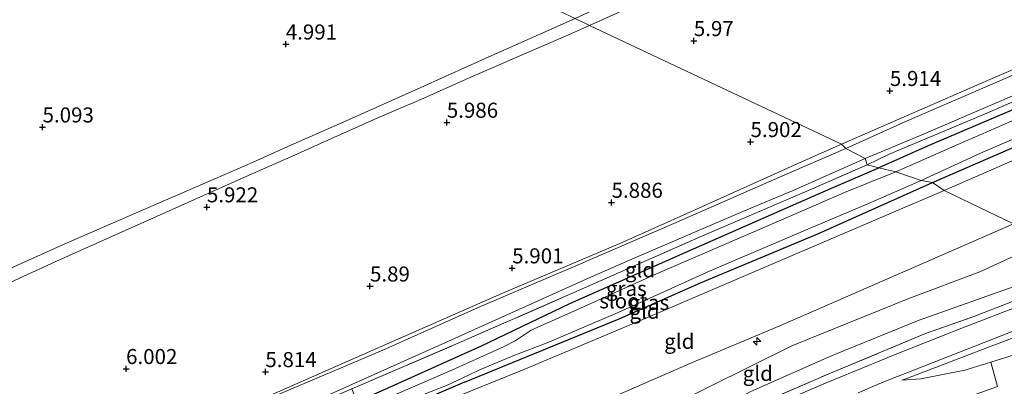
# Model space of a CAD drawing. Units: metres. Extents: x 159998 to 170008, y 424998 to 428099.
# Drawn here: x 161928 to 162092, y 426456 to 426517 of the extents above; entities that cross this region are included whole.
import ezdxf
from ezdxf.enums import TextEntityAlignment as Align

# ---------------------------------------------------------------- set-up
doc = ezdxf.new("R2010")
doc.units = ezdxf.units.M
doc.linetypes.add('IE-TERREINAFSCHEIDING', pattern=[10, 8, -2])
doc.layers.get('0').update_dxf_attribs({"lineweight": 25})
for name, color, linetype, lineweight in [('B-ME-AL-OVERIG-S-B1', 7, 'Continuous', 18), ('B-ME-GW-KRUINLIJN-L-B1', 93, 'Continuous', 18), ('B-ME-GW-TEENLIJN-L-B1', 93, 'Continuous', 18), ('B-ME-IE-GRASLAND-GV-B6', 93, 'Continuous', 18), ('B-ME-IE-GRONDWERKLIJN-GROND_INGERICHT-GV-B6', 253, 'Continuous', 18), ('B-ME-IE-GRONDWERKLIJN-GROND_NIETINGERICHT-GV-B6', 253, 'Continuous', 18), ('B-ME-IE-HULPGEOMETRIE-L-B1', 53, 'Continuous', 18), ('B-ME-IE-TERREINAFSCHEIDING-RASTERHEKWERK-L-B1', 8, 'IE-TERREINAFSCHEIDING', 18), ('B-ME-OG-WATER-GV-B6', 153, 'Continuous', 18), ('B-ME-VH-VERH_SOORT-BITUMEN-GV-B6', 8, 'IE-TERREINAFSCHEIDING-NATUURLIJK-HOUTWAL', 18), ('B-ME-VH-VERH_SOORT-HALF_VERHARDING-GV-B6', 8, 'IE-TERREINAFSCHEIDING-NATUURLIJK-HOUTWAL', 18)]:
    doc.layers.add(name, color=color, linetype=linetype, lineweight=lineweight)
doc.layers.add('B-ME-GW-HOOGTEPUNT-S-B1', color=10, linetype='Continuous')
doc.layers.add('B-ME-GW-INSTEEKWATERGANG-L-B1', color=10, linetype='Continuous')
doc.styles.add('NLCS-ISO', font='NLCS-ISO.TTF')
doc.linetypes.add('IE-TERREINAFSCHEIDING-NATUURLIJK-HOUTWAL', pattern='A,7,-1.5,[67,NLCS.SHX,S=0.75,R=45,X=0,Y=0],-1.5,7,-1.5,[70,NLCS.SHX,S=0.75,R=0,X=0,Y=0],-1.5', length=20)

# ---------------------------------------------------------------- blocks, each defined once
blk = doc.blocks.new('hecto')
for p, q in [((0, 0.625), (-0.625, 0)), ((0, -0.625), (0, 0.625)), ((-0.625, 0), (0.625, 0)), ((0.625, 0), (0, -0.625))]:
    blk.add_line(p, q)
blk = doc.blocks.new('hoogtepunt')
for p, q in [((-0.5, 0), (0.5, 0)), ((0, 0.5), (0, -0.5))]:
    blk.add_line(p, q)

msp = doc.modelspace()

# ---------------------------------------------------------------- linework, layer by layer
at = {"layer": 'B-ME-GW-INSTEEKWATERGANG-L-B1'}
for points in [[(162334.007, 426613.416, 6.299), (162328.786, 426609.704, 6.348), (162318.175, 426602.791, 6.468), (162312.073, 426598.87, 6.472), (162301.651, 426593.761, 6.439), (162288.385, 426587.595, 6.427), (162273.197, 426581.12, 6.42), (162258.783, 426574.755, 6.407), (162241.238, 426567.317, 6.351), (162222.074, 426558.92, 6.27), (162203.45, 426550.853, 6.351), (162182.54, 426541.761, 6.222), (162166.209, 426534.103, 6.13), (162147.815, 426525.917, 6.116), (162130.248, 426518.39, 6.138), (162113.775, 426511.076, 6.063), (162095.13, 426503.079, 6.058), (162079.133, 426496.245, 6.096), (162070.917, 426492.624, 6.096)], [(162079.836, 426490.161, 5.818), (162092.847, 426495.827, 5.948), (162119.144, 426507.113, 5.937), (162149.576, 426520.328, 6.033), (162185.48, 426535.833, 5.946), (162207.91, 426545.616, 5.856), (162235.266, 426557.554, 5.897), (162261.554, 426569.079, 5.936), (162284.967, 426579.929, 5.844), (162299.833, 426586.152, 5.878), (162308.832, 426590.231, 6.041), (162315.129, 426593.595, 5.947), (162323.28, 426599.157, 5.764)], [(161977.105, 426446.042, 5.642), (161973.543, 426443.913, 5.698), (161971.175, 426442.649, 5.714), (161968.653, 426441.529, 5.638), (161967.867, 426441.488, 5.638), (161967.079, 426441.636, 5.65), (161966.632, 426442.49, 5.65), (161966.238, 426444.027, 5.65), (161966.521, 426444.936, 5.67), (161967.292, 426446.065, 5.73), (161969.33, 426447.155, 5.798), (161976.136, 426450.216, 5.926), (161984.313, 426453.758, 5.952), (161988.373, 426455.555, 5.974), (162004.991, 426463.056, 6.022), (162019.62, 426470.052, 6.134), (162038.775, 426478.545, 6.138), (162053.152, 426484.842, 6.174), (162063.071, 426489.242, 6.104), (162070.917, 426492.624, 6.096)], [(162002.18, 426457.01, 5.678), (162011.364, 426460.783, 5.874), (162027.862, 426467.541, 5.938), (162041.36, 426473.49, 5.721), (162060.817, 426481.643, 5.861), (162079.836, 426490.161, 5.818)], [(162002.18, 426457.01, 5.678), (161991.815, 426452.558, 5.674), (161986.047, 426449.963, 5.4), (161984.046, 426449.083, 5.67), (161977.105, 426446.042, 5.642)]]:
    msp.add_polyline3d(points, dxfattribs=at)
at = {"layer": 'B-ME-GW-KRUINLIJN-L-B1'}
for points in [[(162022.913, 426516.273, 5.965), (162026.929, 426518.083, 5.98), (162036.72, 426522.409, 5.982), (162045.07, 426525.925, 5.983), (162054.052, 426529.789, 5.988), (162062.004, 426533.254, 6.003), (162069.439, 426536.419, 6.037), (162076.978, 426539.491, 6.032), (162084.178, 426542.445, 6.021), (162092.898, 426545.899, 6.017)], [(161967.536, 426491.905, 5.812), (161973.349, 426494.459, 5.852), (161979.971, 426497.407, 5.854), (161987.781, 426500.918, 5.863), (161994.894, 426503.938, 5.872), (162002.799, 426507.478, 5.881), (162011.345, 426511.233, 5.916), (162018.902, 426514.466, 5.952), (162022.913, 426516.273, 5.965)], [(161967.536, 426491.905, 5.812), (161956.255, 426486.83, 5.87), (161943.251, 426481.049, 5.876), (161934.321, 426477.019, 5.861), (161923.41, 426472.047, 5.905), (161913.067, 426467.6, 5.861), (161901.725, 426462.386, 5.873), (161889.722, 426456.988, 5.883), (161878.349, 426451.794, 5.932), (161866.615, 426446.819, 5.912), (161856.973, 426442.685, 5.904), (161844.788, 426437.688, 5.952), (161832.393, 426432.249, 5.882), (161820.562, 426426.601, 5.842), (161808.268, 426420.941, 5.839), (161797.367, 426415.91, 5.856), (161784.774, 426410.018, 5.871), (161771.088, 426403.982, 5.859)], [(162093.3, 426483.29, 10), (162076.686, 426476.033, 9.957), (162054.5, 426466.383, 10.002), (162039.84, 426460.224, 9.968), (162020.68, 426451.831, 10.013), (162007.127, 426445.998, 9.901), (161990.612, 426438.889, 9.822), (161976.504, 426432.89, 9.743), (161957.065, 426424.204, 9.833), (161941.254, 426417.486, 9.856), (161920.238, 426408.141, 9.754), (161899.678, 426399.701, 9.608), (161887.673, 426393.933, 9.799), (161868.147, 426385.099, 9.721), (161848.709, 426376.519, 9.822), (161826.484, 426365.428, 9.934), (161815.744, 426359.115, 9.901), (161807.359, 426354.056, 10.031)], [(161925.469, 426404.594, 10.105), (161948.879, 426414.918, 10.121), (161970.309, 426424.164, 10.117), (161990.805, 426433.554, 10.085), (162003.314, 426439.416, 10.138), (162020.621, 426446.38, 10.166), (162035.881, 426452.799, 10.174), (162056.476, 426463.05, 10.113), (162075.92, 426470.917, 10.082), (162087.722, 426475.348, 10.214), (162098.991, 426480.549, 10.191)], [(162105.118, 426477.6, 10.052), (162094.203, 426473.147, 10.081), (162077.66, 426467.287, 9.991), (162063.173, 426461.423, 10.069), (162049.682, 426455.462, 9.957), (162038.691, 426449.448, 10.058), (162026.392, 426442.222, 10.002), (162021.04, 426439.68, 9.946), (162008.474, 426434.852, 9.923), (161994.874, 426428.68, 9.822), (161973.028, 426419.632, 10.107), (161957.279, 426412.278, 10.032), (161928.379, 426399.602, 10.002), (161909.906, 426391.349, 9.882), (161886.155, 426381.379, 9.897), (161868.305, 426373.288, 9.732), (161843.81, 426362.536, 9.972), (161818.237, 426351.543, 10.077), (161808.287, 426346.86, 10.002), (161806.643, 426346.484, 10.092), (161806.137, 426346.66, 10.047), (161805.353, 426347.263, 10.107), (161804.629, 426348.177, 10.077)], [(162116.418, 426472.469, 8.568), (162110.686, 426470.751, 8.628), (162099.827, 426466.83, 8.64), (162088.881, 426462.673, 8.648), (162079.205, 426458.967, 8.72), (162075.407, 426457.524, 8.536), (162074.739, 426457.35, 8.448)]]:
    msp.add_polyline3d(points, dxfattribs=at)
at = {"layer": 'B-ME-GW-TEENLIJN-L-B1'}
for points in [[(162340.878, 426609.439, 6.056), (162333.245, 426604.179, 6.093), (162316.175, 426592.581, 6.28), (162307.699, 426588.155, 6.336), (162282.679, 426577.161, 6.336), (162256.91, 426565.783, 6.33), (162229.933, 426553.801, 6.13), (162203.765, 426542.374, 6.024), (162186.037, 426534.735, 6.111), (162172.767, 426528.819, 6.155), (162145.251, 426516.724, 6.168), (162119.389, 426505.188, 6.199), (162096.119, 426495.082, 6.161), (162081.77, 426488.823, 5.942)], [(162020.522, 426517.402, 5.111), (162006.679, 426511.269, 5.128), (161994.936, 426505.948, 5.107), (161982.921, 426500.577, 5.127), (161972.815, 426496.174, 5.158), (161967.098, 426493.545, 5.141)], [(161769.582, 426404.809, 5.151), (161778.665, 426408.838, 5.183), (161791.048, 426414.508, 5.212), (161801.38, 426419.186, 5.235), (161813.161, 426424.823, 5.199), (161824.041, 426430.387, 5.151), (161834.481, 426435.336, 5.104), (161846.104, 426440.612, 5.116), (161858.399, 426445.79, 5.065), (161870.845, 426450.858, 5.065), (161883.439, 426456.499, 5.064), (161896.635, 426462.263, 5.073), (161910.1, 426468.299, 5.071), (161923.494, 426474.444, 5.085), (161935.688, 426479.933, 5.095), (161948.803, 426485.626, 5.106), (161959.456, 426490.235, 5.095), (161967.098, 426493.545, 5.141)], [(161948.82, 426433.627, 5.445), (161952.658, 426434.828, 5.503), (161961.292, 426437.838, 5.694), (161969.882, 426441.377, 5.791), (161986.531, 426448.805, 5.833), (162011.914, 426459.038, 5.952), (162031.744, 426467.423, 6.04), (162053.861, 426476.879, 6.006), (162081.77, 426488.823, 5.942)], [(162119.62, 426471.137, 7.209), (162117.655, 426470.515, 7.244), (162109.586, 426467.727, 7.143), (162102.24, 426465.074, 7.087), (162093.415, 426461.56, 7.087), (162089.526, 426460.332, 7.059), (162085.201, 426458.966, 7.537), (162077.901, 426457.542, 8.088), (162074.739, 426457.35, 8.448)]]:
    msp.add_polyline3d(points, dxfattribs=at)
at = {"layer": 'B-ME-IE-GRASLAND-GV-B6'}
for points in [[(161919.95, 426545.596, 4.899), (161930.018, 426550.67, 4.899), (161938.979, 426555.911, 4.899), (161948.422, 426551.452, 5.29), (161958.991, 426546.46, 5.272), (161978.883, 426537.066, 5.086), (161989.142, 426532.221, 4.937), (161999.752, 426527.211, 4.947), (162020.522, 426517.402, 5.111), (162006.679, 426511.269, 5.128), (161994.936, 426505.948, 5.107), (161982.921, 426500.577, 5.127), (161972.815, 426496.174, 5.158), (161967.098, 426493.545, 5.141), (161959.456, 426490.235, 5.095), (161948.803, 426485.626, 5.106), (161935.688, 426479.933, 5.095), (161923.494, 426474.444, 5.085)], [(162092.898, 426545.899, 6.017), (162084.178, 426542.445, 6.021), (162076.978, 426539.491, 6.032), (162069.439, 426536.419, 6.037), (162062.004, 426533.254, 6.003), (162054.052, 426529.789, 5.988), (162045.07, 426525.925, 5.983), (162036.72, 426522.409, 5.982), (162026.929, 426518.083, 5.98), (162022.913, 426516.273, 5.965), (162020.522, 426517.402, 5.111), (162028.953, 426521.327, 5.116), (162039.343, 426525.615, 5.126), (162047.828, 426529.639, 5.12), (162056.861, 426533.45, 5.191), (162069.113, 426538.065, 5.367), (162079.715, 426542.663, 5.385), (162091.146, 426547.151, 5.391), (162102.212, 426551.493, 5.416)], [(162111.667, 426516.847, 5.936), (162089.372, 426507.302, 5.919), (162064.734, 426496.523, 5.929), (162022.913, 426516.273, 5.965), (162026.929, 426518.083, 5.98), (162036.72, 426522.409, 5.982), (162045.07, 426525.925, 5.983), (162054.052, 426529.789, 5.988), (162062.004, 426533.254, 6.003), (162069.439, 426536.419, 6.037), (162076.978, 426539.491, 6.032), (162084.178, 426542.445, 6.021), (162092.898, 426545.899, 6.017)], [(162183.658, 426539.68, 5.217), (162175.871, 426536.431, 5.217), (162160.535, 426529.795, 5.217), (162143.938, 426522.523, 5.217), (162127.843, 426515.545, 5.217), (162112.545, 426508.783, 5.217), (162098.063, 426502.559, 5.217), (162084.058, 426496.459, 5.217), (162073.75, 426491.927, 5.217), (162070.917, 426492.624, 6.096), (162079.133, 426496.245, 6.096), (162095.13, 426503.079, 6.058), (162113.775, 426511.076, 6.063), (162130.248, 426518.39, 6.138), (162147.815, 426525.917, 6.116), (162166.209, 426534.103, 6.13), (162182.54, 426541.761, 6.222), (162183.658, 426539.68, 5.217)], [(162185.48, 426535.833, 5.946), (162149.576, 426520.328, 6.033), (162119.144, 426507.113, 5.937), (162092.847, 426495.827, 5.948), (162079.836, 426490.161, 5.818), (162077.963, 426490.493, 5.217), (162088.33, 426495.279, 5.217), (162104.112, 426502.006, 5.217), (162120.36, 426508.905, 5.217), (162135.567, 426515.691, 5.217), (162152.023, 426522.916, 5.217), (162167.235, 426529.415, 5.217), (162182.702, 426536.035, 5.217), (162184.887, 426537.018, 5.217), (162185.48, 426535.833, 5.946)], [(161923.494, 426474.444, 5.085), (161935.688, 426479.933, 5.095), (161948.803, 426485.626, 5.106), (161959.456, 426490.235, 5.095), (161967.098, 426493.545, 5.141), (161972.815, 426496.174, 5.158), (161982.921, 426500.577, 5.127), (161994.936, 426505.948, 5.107), (162006.679, 426511.269, 5.128), (162020.522, 426517.402, 5.111), (162022.913, 426516.273, 5.965)], [(162101.396, 426511.562, 6.2), (162088.199, 426505.861, 6.238), (162075.629, 426500.427, 6.209), (162065.472, 426495.796, 6.299), (162064.734, 426496.523, 5.929), (162089.372, 426507.302, 5.919), (162111.667, 426516.847, 5.936)], [(161923.41, 426472.047, 5.905), (161934.321, 426477.019, 5.861), (161943.251, 426481.049, 5.876), (161956.255, 426486.83, 5.87), (161967.536, 426491.905, 5.812), (161973.349, 426494.459, 5.852), (161979.971, 426497.407, 5.854), (161987.781, 426500.918, 5.863), (161994.894, 426503.938, 5.872), (162002.799, 426507.478, 5.881), (162011.345, 426511.233, 5.916), (162018.902, 426514.466, 5.952), (162022.913, 426516.273, 5.965), (162064.734, 426496.523, 5.929), (162058.02, 426493.532, 6.019), (162039.56, 426485.215, 5.951), (162027.944, 426480.057, 5.929), (162008.382, 426471.732, 5.76), (161989.711, 426463.524, 5.783), (161967.098, 426453.562, 5.513), (161936.474, 426440.348, 5.58), (161909.752, 426428.974, 5.355)], [(162022.913, 426516.273, 5.965), (162018.902, 426514.466, 5.952), (162011.345, 426511.233, 5.916), (162002.799, 426507.478, 5.881), (161994.894, 426503.938, 5.872), (161987.781, 426500.918, 5.863), (161979.971, 426497.407, 5.854), (161973.349, 426494.459, 5.852), (161967.536, 426491.905, 5.812), (161956.255, 426486.83, 5.87), (161943.251, 426481.049, 5.876), (161934.321, 426477.019, 5.861), (161923.41, 426472.047, 5.905)], [(162103.266, 426507.945, 6.299), (162088.869, 426501.693, 6.299), (162072.683, 426494.862, 6.275), (162069.017, 426493.109, 6.255), (162068.695, 426494.133, 6.185), (162077.689, 426497.907, 6.104), (162091.37, 426503.816, 6.152), (162101.922, 426508.461, 6.187)], [(161909.752, 426428.974, 5.355), (161936.474, 426440.348, 5.58), (161967.098, 426453.562, 5.513), (161989.711, 426463.524, 5.783), (162008.382, 426471.732, 5.76), (162027.944, 426480.057, 5.929), (162039.56, 426485.215, 5.951), (162058.02, 426493.532, 6.019), (162064.734, 426496.523, 5.929), (162065.472, 426495.796, 6.299)], [(162065.472, 426495.796, 6.299), (162054.48, 426491.05, 6.274), (162036.919, 426483.379, 6.353), (162020.653, 426476.337, 6.33), (162004.823, 426469.591, 6.326), (161988.614, 426462.323, 6.234), (161971.51, 426455.082, 6.118), (161967.415, 426453.203, 6.082), (161952.63, 426446.524, 5.954), (161933.248, 426437.947, 5.69), (161916.282, 426430.459, 5.633)], [(161913.963, 426426.562, 5.486), (161940.324, 426437.814, 5.553), (161961.744, 426447.303, 5.835), (161978.259, 426454.308, 6.172), (161999.979, 426464.048, 6.262), (162022.358, 426474.12, 6.247), (162031.198, 426477.991, 6.302), (162048.364, 426485.33, 6.208), (162056.859, 426488.897, 6.236), (162068.695, 426494.133, 6.185), (162069.017, 426493.109, 6.255)], [(162069.017, 426493.109, 6.255), (162059.758, 426489.074, 6.254), (162041.657, 426481.298, 6.274), (162019.811, 426471.68, 6.274), (162001.615, 426463.674, 6.318), (161983.46, 426455.872, 6.246), (161979.734, 426454.271, 6.238), (161957.688, 426444.57, 5.958), (161928.842, 426432.021, 5.71), (161909.885, 426423.463, 5.68)], [(162073.75, 426491.927, 5.217), (162065.271, 426488.505, 5.217), (162058.397, 426485.542, 5.217), (162047.359, 426480.734, 5.217), (162034.015, 426475.021, 5.217), (162021.391, 426469.267, 5.217), (162013.237, 426465.62, 5.217), (162010.597, 426463.852, 5.217), (162008.642, 426462.861, 5.217), (162000.171, 426459.06, 5.217), (161989.846, 426454.535, 5.217), (161984.96, 426452.493, 5.217), (161984.313, 426453.758, 5.952), (161988.373, 426455.555, 5.974), (162004.991, 426463.056, 6.022), (162019.62, 426470.052, 6.134), (162038.775, 426478.545, 6.138), (162053.152, 426484.842, 6.174), (162063.071, 426489.242, 6.104), (162070.917, 426492.624, 6.096), (162073.75, 426491.927, 5.217)], [(162079.836, 426490.161, 5.818), (162060.817, 426481.643, 5.861), (162041.36, 426473.49, 5.721), (162027.862, 426467.541, 5.938), (162011.364, 426460.783, 5.874), (162002.18, 426457.01, 5.678), (161991.815, 426452.558, 5.674), (161986.047, 426449.963, 5.4), (161985.669, 426450.898, 5.217), (161990.549, 426453.054, 5.217), (161999.193, 426456.45, 5.217), (162002.688, 426458.1, 5.217), (162004.519, 426458.965, 5.217), (162010.637, 426461.539, 5.217), (162015.874, 426463.543, 5.217), (162027.644, 426468.593, 5.217), (162042.938, 426475.481, 5.217), (162058.747, 426482.267, 5.217), (162068.813, 426486.512, 5.217), (162070.878, 426487.383, 5.217), (162077.963, 426490.493, 5.217), (162079.836, 426490.161, 5.818)], [(162119.62, 426471.137, 7.209), (162117.655, 426470.515, 7.244), (162109.586, 426467.727, 7.143), (162102.24, 426465.074, 7.087), (162093.415, 426461.56, 7.087), (162089.526, 426460.332, 7.059), (162085.201, 426458.966, 7.537), (162077.901, 426457.542, 8.088), (162074.739, 426457.35, 8.448), (162075.407, 426457.524, 8.536), (162079.205, 426458.967, 8.72), (162088.881, 426462.673, 8.648), (162099.827, 426466.83, 8.64), (162110.686, 426470.751, 8.628), (162116.418, 426472.469, 8.568), (162119.62, 426471.137, 7.209)], [(161926.581, 426395.921, 8.982), (161934.948, 426399.524, 9.119), (161947.557, 426404.59, 8.955), (161953.066, 426406.699, 8.835), (161960.247, 426409.127, 8.775), (161977.047, 426413.479, 8.595), (161984.497, 426415.232, 8.601), (161992.031, 426420.164, 8.652), (161994.696, 426421.403, 8.607), (161997.538, 426422.349, 8.607), (162000.374, 426422.839, 8.618), (162006.38, 426423.38, 8.663), (162010.497, 426425.534, 8.685), (162018.592, 426430.459, 8.719), (162019.089, 426434.756, 8.775), (162024.45, 426438.04, 8.888), (162033.42, 426443.442, 9.023), (162041.322, 426448.221, 9.045), (162046.039, 426450.877, 9.124), (162052.138, 426453.833, 9.012), (162063.284, 426458.657, 9), (162078.714, 426465.065, 9.074), (162086.687, 426467.904, 8.928), (162097.587, 426472.111, 8.944)], [(162094.171, 426469.643, 8.772), (162085.28, 426466.17, 8.764), (162074.229, 426461.832, 8.796), (162069.236, 426459.791, 8.8), (162062.181, 426456.861, 8.808), (162053.581, 426453.149, 8.796)], [(162099.827, 426466.83, 8.64), (162088.881, 426462.673, 8.648), (162079.205, 426458.967, 8.72), (162075.407, 426457.524, 8.536), (162074.739, 426457.35, 8.448), (162077.901, 426457.542, 8.088), (162085.201, 426458.966, 7.537), (162089.526, 426460.332, 7.059), (162090.64, 426456.262, 6.825)], [(162067.486, 426455.212, 8.768), (162070.713, 426456.596, 8.777), (162072.042, 426457.166, 8.78), (162079.675, 426460.177, 8.772), (162094.091, 426465.808, 8.752)]]:
    msp.add_polyline3d(points, dxfattribs=at)
at = {"layer": 'B-ME-IE-GRONDWERKLIJN-GROND_INGERICHT-GV-B6'}
for points in [[(162182.54, 426541.761, 6.222), (162166.209, 426534.103, 6.13), (162147.815, 426525.917, 6.116), (162130.248, 426518.39, 6.138), (162113.775, 426511.076, 6.063), (162095.13, 426503.079, 6.058), (162079.133, 426496.245, 6.096), (162070.917, 426492.624, 6.096), (162069.017, 426493.109, 6.255), (162072.683, 426494.862, 6.275), (162088.869, 426501.693, 6.299), (162103.266, 426507.945, 6.299), (162124.904, 426517.537, 6.283), (162145.264, 426526.403, 6.367), (162160.809, 426533.237, 6.411), (162182.184, 426542.659, 6.41), (162182.54, 426541.761, 6.222)], [(162186.037, 426534.735, 6.111), (162172.767, 426528.819, 6.155), (162145.251, 426516.724, 6.168), (162119.389, 426505.188, 6.199), (162096.119, 426495.082, 6.161), (162081.77, 426488.823, 5.942), (162079.836, 426490.161, 5.818), (162092.847, 426495.827, 5.948), (162119.144, 426507.113, 5.937), (162149.576, 426520.328, 6.033), (162185.48, 426535.833, 5.946), (162186.037, 426534.735, 6.111)], [(162189.874, 426525.862, 9.92), (162179.877, 426521.409, 9.928), (162162.531, 426513.726, 9.775), (162141.264, 426504.251, 9.967), (162123.967, 426496.393, 10.039), (162105.111, 426488.248, 9.933), (162093.3, 426483.29, 10), (162081.77, 426488.823, 5.942), (162096.119, 426495.082, 6.161), (162119.389, 426505.188, 6.199), (162145.251, 426516.724, 6.168), (162172.767, 426528.819, 6.155), (162186.037, 426534.735, 6.111), (162189.874, 426525.862, 9.92)], [(162070.917, 426492.624, 6.096), (162063.071, 426489.242, 6.104), (162053.152, 426484.842, 6.174), (162038.775, 426478.545, 6.138), (162019.62, 426470.052, 6.134), (162004.991, 426463.056, 6.022), (161988.373, 426455.555, 5.974), (161984.313, 426453.758, 5.952), (161983.46, 426455.872, 6.246), (162001.615, 426463.674, 6.318), (162019.811, 426471.68, 6.274), (162041.657, 426481.298, 6.274), (162059.758, 426489.074, 6.254), (162069.017, 426493.109, 6.255), (162070.917, 426492.624, 6.096)], [(162081.77, 426488.823, 5.942), (162053.861, 426476.879, 6.006), (162031.744, 426467.423, 6.04), (162011.914, 426459.038, 5.952), (161986.531, 426448.805, 5.833), (161986.047, 426449.963, 5.4), (161991.815, 426452.558, 5.674), (162002.18, 426457.01, 5.678), (162011.364, 426460.783, 5.874), (162027.862, 426467.541, 5.938), (162041.36, 426473.49, 5.721), (162060.817, 426481.643, 5.861), (162079.836, 426490.161, 5.818), (162081.77, 426488.823, 5.942)], [(162093.3, 426483.29, 10), (162076.686, 426476.033, 9.957), (162054.5, 426466.383, 10.002), (162039.84, 426460.224, 9.968), (162020.68, 426451.831, 10.013), (162007.127, 426445.998, 9.901), (161990.612, 426438.889, 9.822), (161987.695, 426446.021, 6.874), (161986.531, 426448.805, 5.833), (162011.914, 426459.038, 5.952), (162031.744, 426467.423, 6.04), (162053.861, 426476.879, 6.006), (162081.77, 426488.823, 5.942), (162093.3, 426483.29, 10)], [(162105.118, 426477.6, 10.052), (162094.203, 426473.147, 10.081), (162077.66, 426467.287, 9.991), (162063.173, 426461.423, 10.069), (162049.682, 426455.462, 9.957), (162038.691, 426449.448, 10.058), (162026.392, 426442.222, 10.002), (162021.04, 426439.68, 9.946), (162008.474, 426434.852, 9.923), (161994.874, 426428.68, 9.822), (161990.612, 426438.889, 9.822), (162007.127, 426445.998, 9.901), (162020.68, 426451.831, 10.013), (162039.84, 426460.224, 9.968), (162054.5, 426466.383, 10.002), (162076.686, 426476.033, 9.957), (162093.3, 426483.29, 10), (162098.991, 426480.549, 10.191), (162105.118, 426477.6, 10.052)], [(162097.587, 426472.111, 8.944), (162086.687, 426467.904, 8.928), (162078.714, 426465.065, 9.074), (162063.284, 426458.657, 9), (162052.138, 426453.833, 9.012), (162046.039, 426450.877, 9.124), (162041.322, 426448.221, 9.045), (162033.42, 426443.442, 9.023), (162024.45, 426438.04, 8.888), (162018.052, 426434.833, 8.753), (162010.221, 426430.668, 8.685), (162001.741, 426427.189, 8.55), (161996.384, 426425.056, 8.562), (161994.874, 426428.68, 9.822), (162008.474, 426434.852, 9.923), (162021.04, 426439.68, 9.946), (162026.392, 426442.222, 10.002), (162038.691, 426449.448, 10.058), (162049.682, 426455.462, 9.957), (162063.173, 426461.423, 10.069), (162077.66, 426467.287, 9.991), (162094.203, 426473.147, 10.081)]]:
    msp.add_polyline3d(points, dxfattribs=at)
at = {"layer": 'B-ME-IE-GRONDWERKLIJN-GROND_NIETINGERICHT-GV-B6'}
msp.add_polyline3d([(162110.038, 426441.054, 7.098), (162087.277, 426432.638, 6.491), (162083.407, 426437.907, 6.491), (162070.025, 426428.081, 6.491), (162071.832, 426425.62, 6.491), (162069.16, 426424.078, 6.629), (162063.661, 426419.398, 6.434), (162059.436, 426425.407, 6.434), (162049.524, 426418.437, 6.434), (162054.395, 426411.511, 6.434), (162050.192, 426407.935, 6.415), (162044.107, 426416.713, 6.402), (162058.454, 426426.054, 6.504), (162057.053, 426428.117, 6.56), (162071.092, 426436.892, 6.594), (162082.059, 426443.629, 6.605), (162078.265, 426451.167, 6.369), (162085.131, 426454.272, 6.723), (162090.64, 426456.262, 6.825), (162089.526, 426460.332, 7.059), (162093.415, 426461.56, 7.087)], dxfattribs=at)
at = {"layer": 'B-ME-IE-HULPGEOMETRIE-L-B1'}
msp.add_polyline3d([(162093.3, 426483.29, 10), (162081.77, 426488.823, 5.942), (162079.836, 426490.161, 5.818), (162077.963, 426490.493, 5.217), (162073.75, 426491.927, 5.217), (162070.917, 426492.624, 6.096), (162069.017, 426493.109, 6.255), (162068.695, 426494.133, 6.185), (162065.472, 426495.796, 6.299), (162064.734, 426496.523, 5.929), (162022.913, 426516.273, 5.965), (162020.522, 426517.402, 5.111), (161999.752, 426527.211, 4.947), (161989.142, 426532.221, 4.937), (161978.883, 426537.066, 5.086), (161958.991, 426546.46, 5.272), (161948.422, 426551.452, 5.29), (161938.979, 426555.911, 4.899), (161828.098, 426608.657, 4.899)], dxfattribs=at)
at = {"layer": 'B-ME-IE-TERREINAFSCHEIDING-RASTERHEKWERK-L-B1'}
for points in [[(162332.872, 426614.022, 6.37), (162328.065, 426610.516, 6.49), (162320.542, 426605.502, 6.524), (162313.529, 426600.952, 6.524), (162305.149, 426596.379, 6.552), (162293.424, 426591.161, 6.552), (162277.964, 426584.39, 6.496), (162262.423, 426577.575, 6.512), (162244.548, 426569.664, 6.512), (162226.776, 426561.867, 6.484), (162208.568, 426553.975, 6.451), (162192.844, 426547.183, 6.451), (162182.184, 426542.659, 6.41), (162160.809, 426533.237, 6.411), (162145.264, 426526.403, 6.367), (162124.904, 426517.537, 6.283), (162103.266, 426507.945, 6.299), (162088.869, 426501.693, 6.299), (162072.683, 426494.862, 6.275), (162069.017, 426493.109, 6.255)], [(161928.842, 426432.021, 5.71), (161957.688, 426444.57, 5.958), (161979.734, 426454.271, 6.238), (161983.46, 426455.872, 6.246), (162001.615, 426463.674, 6.318), (162019.811, 426471.68, 6.274), (162041.657, 426481.298, 6.274), (162059.758, 426489.074, 6.254), (162069.017, 426493.109, 6.255)], [(162024.45, 426438.04, 8.888), (162033.42, 426443.442, 9.023), (162041.322, 426448.221, 9.045), (162046.039, 426450.877, 9.124), (162052.138, 426453.833, 9.012), (162063.284, 426458.657, 9), (162078.714, 426465.065, 9.074), (162086.687, 426467.904, 8.928), (162097.587, 426472.111, 8.944), (162103.985, 426474.467, 8.948), (162108.344, 426476.04, 8.865)]]:
    msp.add_polyline3d(points, dxfattribs=at)
at = {"layer": 'B-ME-OG-WATER-GV-B6'}
for points in [[(162184.887, 426537.018, 5.217), (162182.702, 426536.035, 5.217), (162167.235, 426529.415, 5.217), (162152.023, 426522.916, 5.217), (162135.567, 426515.691, 5.217), (162120.36, 426508.905, 5.217), (162104.112, 426502.006, 5.217), (162088.33, 426495.279, 5.217), (162077.963, 426490.493, 5.217), (162073.75, 426491.927, 5.217), (162084.058, 426496.459, 5.217), (162098.063, 426502.559, 5.217), (162112.545, 426508.783, 5.217), (162127.843, 426515.545, 5.217), (162143.938, 426522.523, 5.217), (162160.535, 426529.795, 5.217), (162175.871, 426536.431, 5.217), (162183.658, 426539.68, 5.217), (162184.887, 426537.018, 5.217)], [(161989.846, 426454.535, 5.217), (162000.171, 426459.06, 5.217), (162008.642, 426462.861, 5.217), (162010.597, 426463.852, 5.217), (162013.237, 426465.62, 5.217), (162021.391, 426469.267, 5.217), (162034.015, 426475.021, 5.217), (162047.359, 426480.734, 5.217), (162058.397, 426485.542, 5.217), (162065.271, 426488.505, 5.217), (162073.75, 426491.927, 5.217), (162077.963, 426490.493, 5.217)], [(162077.963, 426490.493, 5.217), (162070.878, 426487.383, 5.217), (162068.813, 426486.512, 5.217), (162058.747, 426482.267, 5.217), (162042.938, 426475.481, 5.217), (162027.644, 426468.593, 5.217), (162015.874, 426463.543, 5.217), (162010.637, 426461.539, 5.217), (162004.519, 426458.965, 5.217), (162002.688, 426458.1, 5.217), (161999.193, 426456.45, 5.217), (161990.549, 426453.054, 5.217)]]:
    msp.add_polyline3d(points, dxfattribs=at)
at = {"layer": 'B-ME-VH-VERH_SOORT-BITUMEN-GV-B6'}
for points in [[(162053.581, 426453.149, 8.796), (162062.181, 426456.861, 8.808), (162069.236, 426459.791, 8.8), (162074.229, 426461.832, 8.796), (162085.28, 426466.17, 8.764), (162094.171, 426469.643, 8.772)], [(162094.091, 426465.808, 8.752), (162079.675, 426460.177, 8.772), (162072.042, 426457.166, 8.78), (162070.713, 426456.596, 8.777), (162067.486, 426455.212, 8.768)]]:
    msp.add_polyline3d(points, dxfattribs=at)
at = {"layer": 'B-ME-VH-VERH_SOORT-HALF_VERHARDING-GV-B6'}
for points in [[(162101.922, 426508.461, 6.187), (162091.37, 426503.816, 6.152), (162077.689, 426497.907, 6.104), (162068.695, 426494.133, 6.185), (162065.472, 426495.796, 6.299), (162075.629, 426500.427, 6.209), (162088.199, 426505.861, 6.238), (162101.396, 426511.562, 6.2)], [(161916.282, 426430.459, 5.633), (161933.248, 426437.947, 5.69), (161952.63, 426446.524, 5.954), (161967.415, 426453.203, 6.082), (161971.51, 426455.082, 6.118), (161988.614, 426462.323, 6.234), (162004.823, 426469.591, 6.326), (162020.653, 426476.337, 6.33), (162036.919, 426483.379, 6.353), (162054.48, 426491.05, 6.274), (162065.472, 426495.796, 6.299), (162068.695, 426494.133, 6.185), (162056.859, 426488.897, 6.236), (162048.364, 426485.33, 6.208), (162031.198, 426477.991, 6.302), (162022.358, 426474.12, 6.247), (161999.979, 426464.048, 6.262), (161978.259, 426454.308, 6.172), (161961.744, 426447.303, 5.835), (161940.324, 426437.814, 5.553), (161913.963, 426426.562, 5.486)]]:
    msp.add_polyline3d(points, dxfattribs=at)

# ---------------------------------------------------------------- block references
at = {"layer": 'B-ME-AL-OVERIG-S-B1', "rotation": 90}
msp.add_blockref('hecto', (162050.702, 426463.77, 10.246), dxfattribs=at)
at = {"layer": 'B-ME-GW-HOOGTEPUNT-S-B1', "rotation": 90}
for p in [(161972.488, 426513.142, 4.991), (161972.488, 426513.142, 4.991), (162040.235, 426513.71, 5.97), (162040.235, 426513.71, 5.97), (162072.778, 426505.419, 5.914), (162072.778, 426505.419, 5.914), (161999.225, 426500.142, 5.986), (161999.225, 426500.142, 5.986), (161932.114, 426499.36, 5.093), (161932.114, 426499.36, 5.093), (162049.643, 426496.929, 5.902), (162049.643, 426496.929, 5.902), (162026.573, 426486.845, 5.886), (162026.573, 426486.845, 5.886), (161959.402, 426486.093, 5.922), (161959.402, 426486.093, 5.922), (162010.078, 426475.949, 5.901), (162010.078, 426475.949, 5.901), (161986.47, 426472.932, 5.89), (161986.47, 426472.932, 5.89), (161945.979, 426459.223, 6.002), (161945.979, 426459.223, 6.002), (161969.1, 426458.717, 5.814), (161969.1, 426458.717, 5.814)]:
    msp.add_blockref('hoogtepunt', p, dxfattribs=at)

# ---------------------------------------------------------------- texts
at = {"layer": 'B-ME-GW-HOOGTEPUNT-S-B1', "ltscale": 0.2, "style": 'NLCS-ISO'}
for s, p in [('5.97', (162040.235, 426513.71, 5.97)), ('5.97', (162040.235, 426513.71, 5.97)), ('4.991', (161972.488, 426513.142, 4.991)), ('4.991', (161972.488, 426513.142, 4.991)), ('5.914', (162072.778, 426505.419, 5.914)), ('5.914', (162072.778, 426505.419, 5.914)), ('5.093', (161932.114, 426499.36, 5.093)), ('5.093', (161932.114, 426499.36, 5.093)), ('5.986', (161999.225, 426500.142, 5.986)), ('5.986', (161999.225, 426500.142, 5.986)), ('5.902', (162049.643, 426496.929, 5.902)), ('5.902', (162049.643, 426496.929, 5.902)), ('5.922', (161959.402, 426486.093, 5.922)), ('5.922', (161959.402, 426486.093, 5.922)), ('5.886', (162026.573, 426486.845, 5.886)), ('5.886', (162026.573, 426486.845, 5.886)), ('5.901', (162010.078, 426475.949, 5.901)), ('5.901', (162010.078, 426475.949, 5.901)), ('5.89', (161986.47, 426472.932, 5.89)), ('5.89', (161986.47, 426472.932, 5.89)), ('6.002', (161945.979, 426459.223, 6.002)), ('6.002', (161945.979, 426459.223, 6.002)), ('5.814', (161969.1, 426458.717, 5.814)), ('5.814', (161969.1, 426458.717, 5.814))]:
    msp.add_text(s, height=2.5, dxfattribs=at).set_placement(p, align=Align.BOTTOM_LEFT)
at = {"layer": 'B-ME-IE-GRASLAND-GV-B6', "ltscale": 0.2, "style": 'NLCS-ISO'}
for p in [(162029.031, 426472.559), (162032.752, 426470.228)]:
    msp.add_text('gras', height=2.5, dxfattribs=at).set_placement(p, align=Align.MIDDLE_CENTER)
at = {"layer": 'B-ME-IE-GRONDWERKLIJN-GROND_INGERICHT-GV-B6', "ltscale": 0.2, "style": 'NLCS-ISO'}
for p in [(162031.296, 426475.667), (162032.062, 426468.781), (162037.826, 426463.78), (162050.851, 426458.453)]:
    msp.add_text('gld', height=2.5, dxfattribs=at).set_placement(p, align=Align.MIDDLE_CENTER)
at = {"layer": 'B-ME-OG-WATER-GV-B6', "ltscale": 0.2, "style": 'NLCS-ISO'}
msp.add_text('sloot', height=2.5, dxfattribs=at).set_placement((162028.527, 426470.507), align=Align.MIDDLE_CENTER)

doc.saveas('drawing.dxf')
